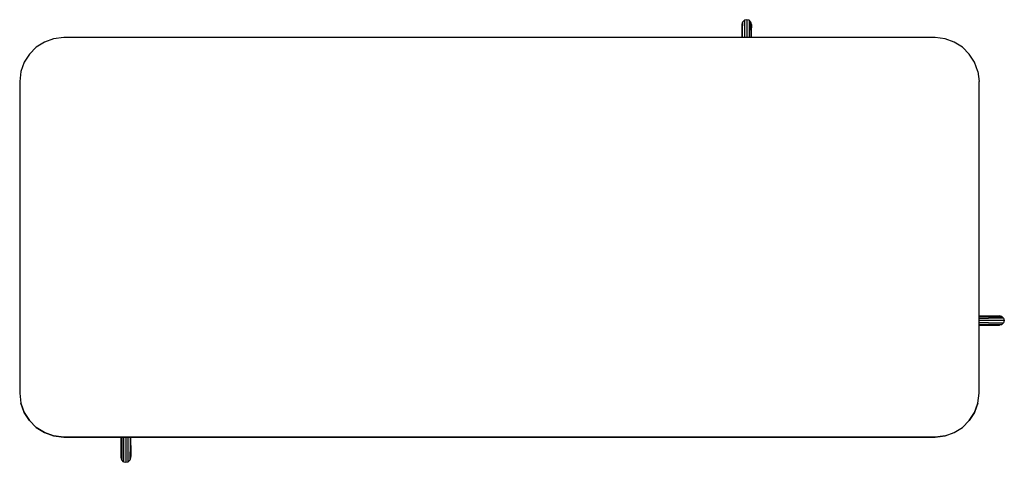
# Model space of a CAD drawing. Units: metres. Extents: x -0.62 to 0.62, y -0.28 to 0.28.
import ezdxf

# ---------------------------------------------------------------- set-up
doc = ezdxf.new("R2010")
doc.units = ezdxf.units.M
doc.header["$MEASUREMENT"] = 0

# ---------------------------------------------------------------- blocks, each defined once
blk = doc.blocks.new('aa1a2434-0986-47e3-ad1a-017df74227bc')
for p, q in [((0.5825, 0.2119), (0.584, 0.1993)), ((0.5954, -0.0942), (0.6023, -0.0942)), ((-0.4858, -0.2483), (-0.4858, -0.2491)), ((-0.4768, -0.2707), (-0.4768, -0.2696)), ((-0.4858, -0.2759), (-0.4828, -0.2767))]:
    blk.add_line(p, q)
for points in [[(0.2936, 0.2767, 0), (0.2906, 0.2759, 0), (0.2884, 0.2737, 0), (0.2876, 0.2707, 0)], [(0.2884, 0.2737, 0), (0.2884, 0.2725, 0), (0.2884, 0.2689, 0)], [(0.2906, 0.2759, 0), (0.2906, 0.2746, 0), (0.2906, 0.2707, 0), (0.2906, 0.2647, 0), (0.2906, 0.2571, 0), (0.2906, 0.2543, 0)], [(0.2996, 0.2707, 0), (0.2988, 0.2737, 0), (0.2966, 0.2759, 0), (0.2936, 0.2767, 0)], [(0.2936, 0.2767, 0), (0.2936, 0.2753, 0), (0.2936, 0.2714, 0), (0.2936, 0.2652, 0), (0.2936, 0.2573, 0), (0.2936, 0.2543, 0)], [(0.2966, 0.2759, 0), (0.2966, 0.2746, 0), (0.2966, 0.2707, 0), (0.2966, 0.2647, 0), (0.2966, 0.2571, 0), (0.2966, 0.2543, 0)], [(0.2988, 0.2634, 0), (0.2988, 0.2689, 0), (0.2988, 0.2725, 0), (0.2988, 0.2737, 0)], [(0.2876, 0.2707, 0), (0.2876, 0.2696, 0), (0.2876, 0.2665, 0), (0.2876, 0.2616, 0), (0.2876, 0.2555, 0), (0.2876, 0.2543, 0)], [(0.2884, 0.2543, 0), (0.2884, 0.2564, 0), (0.2884, 0.2634, 0), (0.2884, 0.2689, 0)], [(0.2988, 0.2634, 0), (0.2988, 0.2564, 0), (0.2988, 0.2543, 0)], [(0.2996, 0.2707, 0), (0.2996, 0.2696, 0), (0.2996, 0.2665, 0)], [(0.2996, 0.2543, 0), (0.2996, 0.2555, 0), (0.2996, 0.2616, 0), (0.2996, 0.2665, 0)], [(0.5719, 0.2336, 0), (0.5634, 0.2422, 0), (0.5531, 0.2487, 0), (0.5416, 0.2528, 0), (0.529, 0.2543, 0), (-0.5606, 0.2543, 0), (-0.5732, 0.2528, 0), (-0.5848, 0.2487, 0), (-0.595, 0.2422, 0)], [(-0.595, 0.2422, 0), (-0.6035, 0.2336, 0), (-0.61, 0.2234, 0), (-0.6142, 0.2119, 0), (-0.6156, 0.1993, 0), (-0.6156, -0.1901, 0), (-0.6142, -0.2027, 0)], [(0.5825, 0.2119, 0), (0.5784, 0.2234, 0), (0.5719, 0.2336, 0)], [(0.5825, -0.2027, 0), (0.5784, -0.2143, 0), (0.5825, -0.2027, 0), (0.584, -0.1901, 0), (0.584, 0.1993, 0)], [(0.584, -0.0934, 0), (0.5876, -0.0934, 0), (0.5944, -0.0934, 0), (0.6006, -0.0934, 0)], [(0.584, -0.0942, 0), (0.5879, -0.0942, 0), (0.5954, -0.0942, 0)], [(0.584, -0.0964, 0), (0.588, -0.0964, 0), (0.596, -0.0964, 0)], [(0.6148, -0.0964, 0), (0.6135, -0.0964, 0), (0.6097, -0.0964, 0), (0.6036, -0.0964, 0), (0.596, -0.0964, 0)], [(0.6006, -0.0934, 0), (0.6054, -0.0934, 0), (0.6086, -0.0934, 0), (0.6097, -0.0934, 0)], [(0.6023, -0.0942, 0), (0.6079, -0.0942, 0), (0.6114, -0.0942, 0), (0.6126, -0.0942, 0)], [(0.6148, -0.0964, 0), (0.6126, -0.0942, 0), (0.6097, -0.0934, 0)], [(0.6148, -0.0964, 0), (0.6156, -0.0994, 0), (0.6148, -0.1024, 0), (0.6126, -0.1046, 0), (0.6097, -0.1054, 0)], [(0.6103, -0.0994, 0), (0.6041, -0.0994, 0), (0.5963, -0.0994, 0), (0.5881, -0.0994, 0), (0.584, -0.0994, 0)], [(0.596, -0.1024, 0), (0.588, -0.1024, 0), (0.584, -0.1024, 0)], [(0.584, -0.1046, 0), (0.5879, -0.1046, 0), (0.5954, -0.1046, 0), (0.6023, -0.1046, 0), (0.6079, -0.1046, 0), (0.6114, -0.1046, 0), (0.6126, -0.1046, 0)], [(0.5876, -0.1054, 0), (0.5944, -0.1054, 0), (0.6006, -0.1054, 0), (0.6054, -0.1054, 0), (0.6086, -0.1054, 0), (0.6097, -0.1054, 0), (0.6086, -0.1054, 0), (0.6054, -0.1054, 0), (0.6006, -0.1054, 0), (0.5944, -0.1054, 0), (0.5876, -0.1054, 0), (0.584, -0.1054, 0), (0.5876, -0.1054, 0)], [(0.596, -0.1024, 0), (0.6036, -0.1024, 0), (0.6097, -0.1024, 0), (0.6135, -0.1024, 0), (0.6148, -0.1024, 0)], [(0.6156, -0.0994, 0), (0.6143, -0.0994, 0), (0.6103, -0.0994, 0)], [(-0.6035, -0.2245, 0), (-0.595, -0.233, 0), (-0.6035, -0.2245, 0), (-0.61, -0.2143, 0), (-0.6142, -0.2027, 0), (-0.61, -0.2143, 0), (-0.6035, -0.2245, 0)], [(0.5719, -0.2245, 0), (0.5784, -0.2143, 0), (0.5719, -0.2245, 0)], [(-0.595, -0.233, 0), (-0.5848, -0.2395, 0), (-0.595, -0.233, 0)], [(0.5416, -0.2437, 0), (0.529, -0.2451, 0), (0.5416, -0.2437, 0), (0.5531, -0.2395, 0), (0.5634, -0.233, 0)], [(0.5416, -0.2437, 0), (0.5531, -0.2395, 0), (0.5634, -0.233, 0), (0.5719, -0.2245, 0), (0.5634, -0.233, 0)], [(-0.5848, -0.2395, 0), (-0.5732, -0.2437, 0), (-0.5606, -0.2451, 0), (0.529, -0.2451, 0), (-0.5606, -0.2451, 0), (-0.5732, -0.2437, 0), (-0.5848, -0.2395, 0)], [(-0.4888, -0.2616, 0), (-0.4888, -0.2555, 0), (-0.4888, -0.2487, 0), (-0.4888, -0.2451, 0)], [(-0.488, -0.2451, 0), (-0.488, -0.2489, 0), (-0.488, -0.2564, 0), (-0.488, -0.2634, 0), (-0.488, -0.2689, 0), (-0.488, -0.2725, 0), (-0.488, -0.2737, 0)], [(-0.4858, -0.2451, 0), (-0.4858, -0.2491, 0), (-0.4858, -0.2571, 0), (-0.4858, -0.2647, 0), (-0.4858, -0.2707, 0), (-0.4858, -0.2746, 0), (-0.4858, -0.2759, 0)], [(-0.4828, -0.2451, 0), (-0.4828, -0.2491, 0), (-0.4828, -0.2573, 0), (-0.4828, -0.2652, 0)], [(-0.4798, -0.2707, 0), (-0.4798, -0.2647, 0), (-0.4798, -0.2571, 0), (-0.4798, -0.2491, 0), (-0.4798, -0.2451, 0)], [(-0.4776, -0.2451, 0), (-0.4776, -0.2489, 0), (-0.4776, -0.2564, 0), (-0.4776, -0.2634, 0)], [(-0.4768, -0.2555, 0), (-0.4768, -0.2487, 0), (-0.4768, -0.2451, 0)], [(-0.4768, -0.2555, 0), (-0.4768, -0.2616, 0), (-0.4768, -0.2665, 0), (-0.4768, -0.2696, 0)], [(-0.4888, -0.2707, 0), (-0.4888, -0.2696, 0), (-0.4888, -0.2665, 0), (-0.4888, -0.2616, 0)], [(-0.4858, -0.2759, 0), (-0.488, -0.2737, 0), (-0.4888, -0.2707, 0)], [(-0.4828, -0.2652, 0), (-0.4828, -0.2714, 0), (-0.4828, -0.2753, 0), (-0.4828, -0.2767, 0)], [(-0.4828, -0.2767, 0), (-0.4798, -0.2759, 0), (-0.4776, -0.2737, 0), (-0.4768, -0.2707, 0)], [(-0.4798, -0.2759, 0), (-0.4798, -0.2746, 0), (-0.4798, -0.2707, 0)], [(-0.4776, -0.2737, 0), (-0.4776, -0.2725, 0), (-0.4776, -0.2689, 0), (-0.4776, -0.2634, 0)]]:
    blk.add_polyline3d(points)

msp = doc.modelspace()

# ---------------------------------------------------------------- block references
msp.add_blockref('aa1a2434-0986-47e3-ad1a-017df74227bc', (0, 0))

doc.saveas('drawing.dxf')
